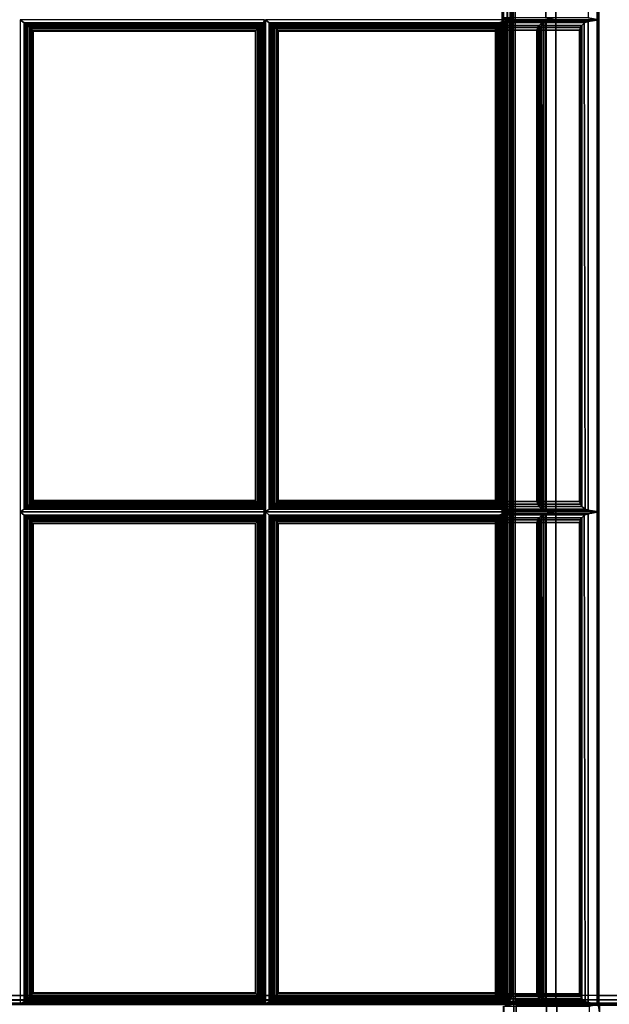
# Model space of a CAD drawing. Units: inches. Extents: x 20 to 296, y 29 to 245.
# Drawn here: x 281 to 290, y 57 to 71 of the extents above; entities that cross this region are included whole.
import ezdxf

# ---------------------------------------------------------------- set-up
doc = ezdxf.new("R2010")
doc.units = ezdxf.units.IN
doc.header["$LTSCALE"] = 24
doc.header["$MEASUREMENT"] = 0
doc.layers.get('0').update_dxf_attribs({"linetype": 'CONTINUOUS'})
doc.layers.add('SEAT-FABRIC', color=5, linetype='CONTINUOUS')

# ---------------------------------------------------------------- blocks, each defined once
blk = doc.blocks.new('LTDRQT')
at = {"layer": 'SEAT-FABRIC', "linetype": 'Continuous'}
for points in [[(-2.451, -27.926, 12.5), (-84.202, -27.926, 12.5), (-84.202, -2.176, 12.5), (-2.451, -2.176, 12.5)], [(-84.202, -27.926, 14), (-2.451, -27.926, 14), (-2.451, -2.176, 14), (-84.202, -2.176, 14)], [(-28.456, -7.022, 14), (-56.206, -7.022, 14), (-56.206, -2.176, 14), (-28.456, -2.176, 14)], [(-56.206, -2.176, 29.996), (-56.206, -5.835, 29.996), (-28.456, -5.835, 29.996), (-28.456, -2.176, 29.996)], [(-28.456, -2.176, 14), (-28.456, -7.022, 14), (-28.393, -7.022, 14.017), (-28.393, -2.176, 14.017)], [(-28.393, -2.176, 29.979), (-28.393, -5.838, 29.979), (-28.456, -5.835, 29.996), (-28.456, -2.176, 29.996)], [(-28.393, -2.147, 14.017), (-28.393, -7.022, 14.017), (-28.347, -7.022, 14.062), (-28.347, -2.147, 14.062)], [(-28.347, -2.176, 29.933), (-28.349, -5.846, 29.936), (-28.393, -5.838, 29.979), (-28.393, -2.176, 29.979)], [(-28.331, -2.176, 29.871), (-28.331, -5.857, 29.871), (-28.349, -5.846, 29.936), (-28.347, -2.176, 29.933)], [(-28.347, -2.147, 14.062), (-28.347, -7.022, 14.062), (-28.331, -7.022, 14.125), (-28.331, -2.147, 14.125)], [(-28.314, -2.165, 14.063), (-28.314, -7.011, 14.063), (-28.331, -7.011, 14.125), (-28.331, -2.165, 14.125)], [(-28.314, -2.165, 29.933), (-28.314, -5.835, 29.933), (-28.331, -5.846, 29.871), (-28.331, -2.165, 29.871)], [(-28.456, -5.835, 29.996), (-56.206, -5.835, 29.996), (-56.331, -5.857, 29.871), (-28.331, -5.857, 29.871)], [(-56.331, -5.857, 29.871), (-56.331, -7.051, 23.102), (-28.331, -7.051, 23.102), (-28.331, -5.857, 29.871)], [(-42.331, -5.835, 29.996), (-42.331, -6.443, 26.549), (-49.331, -6.443, 26.549), (-49.331, -5.835, 29.996)], [(-49.331, -5.835, 29.996), (-49.305, -5.984, 29.996), (-42.356, -5.984, 29.996), (-42.331, -5.835, 29.996)], [(-42.356, -5.984, 29.996), (-42.356, -6.583, 26.6), (-42.331, -6.443, 26.549), (-42.331, -5.835, 29.996)], [(-35.331, -5.835, 29.996), (-35.331, -6.443, 26.549), (-42.331, -6.443, 26.549), (-42.331, -5.835, 29.996)], [(-42.331, -5.835, 29.996), (-42.331, -6.443, 26.549), (-42.305, -6.583, 26.6), (-42.305, -5.984, 29.996)], [(-42.331, -5.835, 29.996), (-42.305, -5.984, 29.996), (-35.356, -5.984, 29.996), (-35.331, -5.835, 29.996)], [(-35.356, -5.984, 29.996), (-35.356, -6.583, 26.6), (-35.331, -6.443, 26.549), (-35.331, -5.835, 29.996)], [(-28.331, -5.835, 29.996), (-28.331, -6.443, 26.549), (-35.331, -6.443, 26.549), (-35.331, -5.835, 29.996)], [(-35.331, -5.835, 29.996), (-35.331, -6.443, 26.549), (-35.305, -6.583, 26.6), (-35.305, -5.984, 29.996)], [(-35.331, -5.835, 29.996), (-35.305, -5.984, 29.996), (-28.356, -5.984, 29.996), (-28.331, -5.835, 29.996)], [(-28.349, -5.846, 29.936), (-28.393, -5.838, 29.979), (-28.456, -5.835, 29.996), (-28.331, -5.857, 29.871)], [(-28.356, -5.984, 29.996), (-28.356, -6.583, 26.6), (-28.331, -6.443, 26.549), (-28.331, -5.835, 29.996)], [(-28.331, -5.824, 29.996), (-28.331, -6.432, 26.549), (-28.305, -6.572, 26.6), (-28.305, -5.973, 29.996)], [(-21.331, -5.824, 29.996), (-21.331, -6.432, 26.549), (-28.331, -6.432, 26.549), (-28.331, -5.824, 29.996)], [(-28.331, -5.824, 29.996), (-28.331, -6.432, 26.549), (-28.305, -6.572, 26.6), (-28.305, -5.973, 29.996)], [(-28.331, -5.824, 29.996), (-28.305, -5.973, 29.996), (-21.357, -5.973, 29.996), (-21.331, -5.824, 29.996)], [(-28.267, -5.827, 29.98), (-28.314, -5.835, 29.933), (-28.331, -5.846, 29.871), (-28.206, -5.824, 29.996)], [(-42.305, -5.984, 29.996), (-42.305, -6.583, 26.6), (-42.289, -6.622, 26.623), (-42.289, -6.028, 29.987)], [(-42.305, -5.984, 29.996), (-42.282, -6.04, 29.983), (-35.372, -6.028, 29.987), (-35.356, -5.984, 29.996)], [(-35.372, -6.028, 29.987), (-35.372, -6.622, 26.623), (-35.356, -6.583, 26.6), (-35.356, -5.984, 29.996)], [(-35.305, -5.984, 29.996), (-35.305, -6.583, 26.6), (-35.289, -6.622, 26.623), (-35.289, -6.028, 29.987)], [(-35.305, -5.984, 29.996), (-35.282, -6.04, 29.983), (-28.372, -6.028, 29.987), (-28.356, -5.984, 29.996)], [(-28.372, -6.028, 29.987), (-28.372, -6.622, 26.623), (-28.356, -6.583, 26.6), (-28.356, -5.984, 29.996)], [(-42.289, -6.028, 29.987), (-42.289, -6.622, 26.623), (-42.25, -6.655, 26.668), (-42.25, -6.075, 29.957)], [(-42.282, -6.04, 29.983), (-42.25, -6.075, 29.957), (-35.411, -6.075, 29.957), (-35.372, -6.028, 29.987)], [(-42.25, -6.075, 29.957), (-42.25, -6.655, 26.668), (-42.219, -6.664, 26.701), (-42.219, -6.095, 29.928)], [(-42.25, -6.075, 29.957), (-42.219, -6.095, 29.928), (-35.442, -6.095, 29.928), (-35.411, -6.075, 29.957)], [(-42.219, -6.095, 29.928), (-42.219, -6.664, 26.701), (-42.182, -6.663, 26.739), (-42.182, -6.107, 29.892)], [(-42.219, -6.095, 29.928), (-42.182, -6.107, 29.892), (-35.48, -6.107, 29.892), (-35.442, -6.095, 29.928)], [(-42.182, -6.107, 29.892), (-42.182, -6.663, 26.739), (-35.48, -6.663, 26.739), (-35.48, -6.107, 29.892)], [(-35.48, -6.107, 29.892), (-35.48, -6.663, 26.739), (-35.442, -6.664, 26.701), (-35.442, -6.095, 29.928)], [(-35.442, -6.095, 29.928), (-35.442, -6.664, 26.701), (-35.411, -6.655, 26.668), (-35.411, -6.075, 29.957)], [(-35.411, -6.075, 29.957), (-35.411, -6.655, 26.668), (-35.372, -6.622, 26.623), (-35.372, -6.028, 29.987)], [(-35.289, -6.028, 29.987), (-35.289, -6.622, 26.623), (-35.25, -6.655, 26.668), (-35.25, -6.075, 29.957)], [(-35.282, -6.04, 29.983), (-35.25, -6.075, 29.957), (-28.411, -6.075, 29.957), (-28.372, -6.028, 29.987)], [(-35.25, -6.075, 29.957), (-35.25, -6.655, 26.668), (-35.219, -6.664, 26.701), (-35.219, -6.095, 29.928)], [(-35.25, -6.075, 29.957), (-35.219, -6.095, 29.928), (-28.442, -6.095, 29.928), (-28.411, -6.075, 29.957)], [(-35.219, -6.095, 29.928), (-35.219, -6.664, 26.701), (-35.182, -6.663, 26.739), (-35.182, -6.107, 29.892)], [(-35.219, -6.095, 29.928), (-35.182, -6.107, 29.892), (-28.48, -6.107, 29.892), (-28.442, -6.095, 29.928)], [(-35.182, -6.107, 29.892), (-35.182, -6.663, 26.739), (-28.48, -6.663, 26.739), (-28.48, -6.107, 29.892)], [(-28.48, -6.107, 29.892), (-28.48, -6.663, 26.739), (-28.442, -6.664, 26.701), (-28.442, -6.095, 29.928)], [(-28.442, -6.095, 29.928), (-28.442, -6.664, 26.701), (-28.411, -6.655, 26.668), (-28.411, -6.075, 29.957)], [(-28.411, -6.075, 29.957), (-28.411, -6.655, 26.668), (-28.372, -6.622, 26.623), (-28.372, -6.028, 29.987)], [(-28.331, -6.432, 26.549), (-28.331, -7.04, 23.102), (-28.305, -7.18, 23.153), (-28.305, -6.581, 26.549)], [(-21.331, -6.432, 26.549), (-21.331, -7.04, 23.102), (-28.331, -7.04, 23.102), (-28.331, -6.432, 26.549)], [(-28.331, -6.432, 26.549), (-28.331, -7.04, 23.102), (-28.305, -7.18, 23.153), (-28.305, -6.581, 26.549)], [(-28.331, -6.432, 26.549), (-28.305, -6.581, 26.549), (-21.357, -6.581, 26.549), (-21.331, -6.432, 26.549)], [(-28.305, -6.572, 26.6), (-28.331, -6.432, 26.549), (-21.331, -6.432, 26.549), (-21.357, -6.572, 26.6)], [(-42.331, -6.443, 26.549), (-42.331, -7.051, 23.102), (-49.331, -7.051, 23.102), (-49.331, -6.443, 26.549)], [(-49.331, -6.443, 26.549), (-49.305, -6.592, 26.549), (-42.356, -6.592, 26.549), (-42.331, -6.443, 26.549)], [(-49.305, -6.583, 26.6), (-49.331, -6.443, 26.549), (-42.331, -6.443, 26.549), (-42.356, -6.583, 26.6)], [(-42.356, -6.592, 26.549), (-42.356, -7.191, 23.153), (-42.331, -7.051, 23.102), (-42.331, -6.443, 26.549)], [(-35.331, -6.443, 26.549), (-35.331, -7.051, 23.102), (-42.331, -7.051, 23.102), (-42.331, -6.443, 26.549)], [(-42.331, -6.443, 26.549), (-42.331, -7.051, 23.102), (-42.305, -7.191, 23.153), (-42.305, -6.592, 26.549)], [(-42.331, -6.443, 26.549), (-42.305, -6.592, 26.549), (-35.356, -6.592, 26.549), (-35.331, -6.443, 26.549)], [(-42.305, -6.583, 26.6), (-42.331, -6.443, 26.549), (-35.331, -6.443, 26.549), (-35.356, -6.583, 26.6)], [(-35.356, -6.592, 26.549), (-35.356, -7.191, 23.153), (-35.331, -7.051, 23.102), (-35.331, -6.443, 26.549)], [(-28.331, -6.443, 26.549), (-28.331, -7.051, 23.102), (-35.331, -7.051, 23.102), (-35.331, -6.443, 26.549)], [(-35.331, -6.443, 26.549), (-35.331, -7.051, 23.102), (-35.305, -7.191, 23.153), (-35.305, -6.592, 26.549)], [(-35.331, -6.443, 26.549), (-35.305, -6.592, 26.549), (-28.356, -6.592, 26.549), (-28.331, -6.443, 26.549)], [(-35.305, -6.583, 26.6), (-35.331, -6.443, 26.549), (-28.331, -6.443, 26.549), (-28.356, -6.583, 26.6)], [(-28.356, -6.592, 26.549), (-28.356, -7.191, 23.153), (-28.331, -7.051, 23.102), (-28.331, -6.443, 26.549)], [(-42.289, -6.622, 26.623), (-42.305, -6.583, 26.6), (-35.356, -6.583, 26.6), (-35.372, -6.622, 26.623)], [(-42.305, -6.592, 26.549), (-42.305, -7.191, 23.153), (-42.289, -7.23, 23.176), (-42.289, -6.636, 26.541)], [(-42.305, -6.592, 26.549), (-42.282, -6.647, 26.536), (-35.372, -6.636, 26.541), (-35.356, -6.592, 26.549)], [(-42.25, -6.655, 26.668), (-42.289, -6.622, 26.623), (-35.372, -6.622, 26.623), (-35.411, -6.655, 26.668)], [(-42.289, -6.636, 26.541), (-42.289, -7.23, 23.176), (-42.25, -7.263, 23.221), (-42.25, -6.683, 26.51)], [(-42.282, -6.647, 26.536), (-42.25, -6.683, 26.51), (-35.411, -6.683, 26.51), (-35.372, -6.636, 26.541)], [(-42.219, -6.664, 26.701), (-42.25, -6.655, 26.668), (-35.411, -6.655, 26.668), (-35.442, -6.664, 26.701)], [(-42.25, -6.683, 26.51), (-42.25, -7.263, 23.221), (-42.219, -7.272, 23.254), (-42.219, -6.703, 26.481)], [(-42.25, -6.683, 26.51), (-42.219, -6.703, 26.481), (-35.442, -6.703, 26.481), (-35.411, -6.683, 26.51)], [(-42.182, -6.663, 26.739), (-42.219, -6.664, 26.701), (-35.442, -6.664, 26.701), (-35.48, -6.663, 26.739)], [(-42.219, -6.703, 26.481), (-42.219, -7.272, 23.254), (-42.182, -7.271, 23.292), (-42.182, -6.715, 26.445)], [(-42.219, -6.703, 26.481), (-42.182, -6.715, 26.445), (-35.48, -6.715, 26.445), (-35.442, -6.703, 26.481)], [(-42.182, -6.715, 26.445), (-42.182, -7.271, 23.292), (-35.48, -7.271, 23.292), (-35.48, -6.715, 26.445)], [(-35.48, -6.715, 26.445), (-35.48, -7.271, 23.292), (-35.442, -7.272, 23.254), (-35.442, -6.703, 26.481)], [(-35.442, -6.703, 26.481), (-35.442, -7.272, 23.254), (-35.411, -7.263, 23.221), (-35.411, -6.683, 26.51)], [(-35.411, -6.683, 26.51), (-35.411, -7.263, 23.221), (-35.372, -7.23, 23.176), (-35.372, -6.636, 26.541)], [(-35.372, -6.636, 26.541), (-35.372, -7.23, 23.176), (-35.356, -7.191, 23.153), (-35.356, -6.592, 26.549)], [(-35.289, -6.622, 26.623), (-35.305, -6.583, 26.6), (-28.356, -6.583, 26.6), (-28.372, -6.622, 26.623)], [(-35.305, -6.592, 26.549), (-35.305, -7.191, 23.153), (-35.289, -7.23, 23.176), (-35.289, -6.636, 26.541)], [(-35.305, -6.592, 26.549), (-35.282, -6.647, 26.536), (-28.372, -6.636, 26.541), (-28.356, -6.592, 26.549)], [(-35.25, -6.655, 26.668), (-35.289, -6.622, 26.623), (-28.372, -6.622, 26.623), (-28.411, -6.655, 26.668)], [(-35.289, -6.636, 26.541), (-35.289, -7.23, 23.176), (-35.25, -7.263, 23.221), (-35.25, -6.683, 26.51)], [(-35.282, -6.647, 26.536), (-35.25, -6.683, 26.51), (-28.411, -6.683, 26.51), (-28.372, -6.636, 26.541)], [(-35.219, -6.664, 26.701), (-35.25, -6.655, 26.668), (-28.411, -6.655, 26.668), (-28.442, -6.664, 26.701)], [(-35.25, -6.683, 26.51), (-35.25, -7.263, 23.221), (-35.219, -7.272, 23.254), (-35.219, -6.703, 26.481)], [(-35.25, -6.683, 26.51), (-35.219, -6.703, 26.481), (-28.442, -6.703, 26.481), (-28.411, -6.683, 26.51)], [(-35.182, -6.663, 26.739), (-35.219, -6.664, 26.701), (-28.442, -6.664, 26.701), (-28.48, -6.663, 26.739)], [(-35.219, -6.703, 26.481), (-35.219, -7.272, 23.254), (-35.182, -7.271, 23.292), (-35.182, -6.715, 26.445)], [(-35.219, -6.703, 26.481), (-35.182, -6.715, 26.445), (-28.48, -6.715, 26.445), (-28.442, -6.703, 26.481)], [(-35.182, -6.715, 26.445), (-35.182, -7.271, 23.292), (-28.48, -7.271, 23.292), (-28.48, -6.715, 26.445)], [(-28.48, -6.715, 26.445), (-28.48, -7.271, 23.292), (-28.442, -7.272, 23.254), (-28.442, -6.703, 26.481)], [(-28.442, -6.703, 26.481), (-28.442, -7.272, 23.254), (-28.411, -7.263, 23.221), (-28.411, -6.683, 26.51)], [(-28.411, -6.683, 26.51), (-28.411, -7.263, 23.221), (-28.372, -7.23, 23.176), (-28.372, -6.636, 26.541)], [(-28.372, -6.636, 26.541), (-28.372, -7.23, 23.176), (-28.356, -7.191, 23.153), (-28.356, -6.592, 26.549)], [(-56.331, -7.022, 14.125), (-56.206, -7.022, 14), (-28.456, -7.022, 14), (-28.331, -7.022, 14.125)], [(-56.331, -7.051, 23.102), (-56.331, -7.051, 14.125), (-28.331, -7.051, 14.125), (-28.331, -7.051, 23.102)], [(-28.456, -7.093, 14.061), (-56.206, -7.093, 14.061), (-56.206, -7.076, 14.124), (-28.456, -7.076, 14.124)], [(-28.456, -7.076, 16.084), (-28.456, -7.076, 14.124), (-56.206, -7.076, 14.124), (-56.206, -7.076, 16.084)], [(-28.456, -7.138, 14.016), (-56.206, -7.138, 14.016), (-56.206, -7.093, 14.061), (-28.456, -7.093, 14.061)], [(-28.456, -7.201, 13.999), (-56.206, -7.201, 13.999), (-56.206, -7.138, 14.016), (-28.456, -7.138, 14.016)], [(-28.455, -7.075, 15.969), (-56.205, -7.075, 15.969), (-56.205, -7.09, 16.028), (-28.455, -7.09, 16.028)], [(-28.455, -7.09, 16.028), (-56.205, -7.09, 16.028), (-56.199, -7.132, 16.073), (-28.455, -7.132, 16.073)], [(-28.455, -7.132, 16.073), (-56.199, -7.132, 16.073), (-56.205, -7.189, 16.094), (-28.455, -7.189, 16.094)], [(-42.331, -7.051, 19.602), (-42.331, -7.051, 16.102), (-49.331, -7.051, 16.102), (-49.331, -7.051, 19.602)], [(-49.305, -7.197, 16.128), (-49.331, -7.051, 16.102), (-42.331, -7.051, 16.102), (-42.356, -7.197, 16.128)], [(-49.331, -7.051, 19.602), (-49.305, -7.197, 19.576), (-42.356, -7.197, 19.576), (-42.331, -7.051, 19.602)], [(-42.331, -7.051, 23.102), (-42.331, -7.051, 19.602), (-49.331, -7.051, 19.602), (-49.331, -7.051, 23.102)], [(-49.305, -7.197, 19.628), (-49.331, -7.051, 19.602), (-42.331, -7.051, 19.602), (-42.356, -7.197, 19.628)], [(-49.331, -7.051, 23.102), (-49.305, -7.197, 23.076), (-42.356, -7.197, 23.076), (-42.331, -7.051, 23.102)], [(-49.305, -7.191, 23.153), (-49.331, -7.051, 23.102), (-42.331, -7.051, 23.102), (-42.356, -7.191, 23.153)], [(-42.356, -7.197, 19.576), (-42.356, -7.197, 16.128), (-42.331, -7.051, 16.102), (-42.331, -7.051, 19.602)], [(-42.356, -7.197, 23.076), (-42.356, -7.197, 19.628), (-42.331, -7.051, 19.602), (-42.331, -7.051, 23.102)], [(-35.331, -7.051, 19.602), (-35.331, -7.051, 16.102), (-42.331, -7.051, 16.102), (-42.331, -7.051, 19.602)], [(-42.305, -7.197, 16.128), (-42.331, -7.051, 16.102), (-35.331, -7.051, 16.102), (-35.356, -7.197, 16.128)], [(-42.331, -7.051, 19.602), (-42.331, -7.051, 16.102), (-42.305, -7.197, 16.128), (-42.305, -7.197, 19.576)], [(-42.331, -7.051, 19.602), (-42.305, -7.197, 19.576), (-35.356, -7.197, 19.576), (-35.331, -7.051, 19.602)], [(-35.331, -7.051, 23.102), (-35.331, -7.051, 19.602), (-42.331, -7.051, 19.602), (-42.331, -7.051, 23.102)], [(-42.305, -7.197, 19.628), (-42.331, -7.051, 19.602), (-35.331, -7.051, 19.602), (-35.356, -7.197, 19.628)], [(-42.331, -7.051, 23.102), (-42.331, -7.051, 19.602), (-42.305, -7.197, 19.628), (-42.305, -7.197, 23.076)], [(-42.331, -7.051, 23.102), (-42.305, -7.197, 23.076), (-35.356, -7.197, 23.076), (-35.331, -7.051, 23.102)], [(-42.305, -7.191, 23.153), (-42.331, -7.051, 23.102), (-35.331, -7.051, 23.102), (-35.356, -7.191, 23.153)], [(-42.288, -7.13, 16.121), (-42.331, -7.102, 15.96), (-42.331, -10.575, 16.264), (-42.288, -10.519, 16.417)], [(-35.373, -7.13, 16.121), (-35.331, -7.102, 15.96), (-42.331, -7.102, 15.96), (-42.288, -7.13, 16.121)], [(-42.271, -10.498, 16.454), (-42.271, -7.144, 16.16), (-42.288, -7.13, 16.121), (-42.288, -10.519, 16.417)], [(-42.288, -7.13, 16.121), (-42.271, -7.144, 16.16), (-35.39, -7.144, 16.16), (-35.373, -7.13, 16.121)], [(-35.373, -10.519, 16.417), (-35.373, -7.13, 16.121), (-35.39, -7.144, 16.16), (-35.39, -10.498, 16.454)], [(-35.373, -10.519, 16.417), (-35.331, -10.575, 16.264), (-35.331, -7.102, 15.96), (-35.373, -7.13, 16.121)], [(-35.356, -7.197, 19.576), (-35.356, -7.197, 16.128), (-35.331, -7.051, 16.102), (-35.331, -7.051, 19.602)], [(-35.356, -7.197, 23.076), (-35.356, -7.197, 19.628), (-35.331, -7.051, 19.602), (-35.331, -7.051, 23.102)], [(-28.331, -7.051, 19.602), (-28.331, -7.051, 16.102), (-35.331, -7.051, 16.102), (-35.331, -7.051, 19.602)], [(-35.305, -7.197, 16.128), (-35.331, -7.051, 16.102), (-28.331, -7.051, 16.102), (-28.356, -7.197, 16.128)], [(-35.331, -7.051, 19.602), (-35.331, -7.051, 16.102), (-35.305, -7.197, 16.128), (-35.305, -7.197, 19.576)], [(-35.331, -7.051, 19.602), (-35.305, -7.197, 19.576), (-28.356, -7.197, 19.576), (-28.331, -7.051, 19.602)], [(-28.331, -7.051, 23.102), (-28.331, -7.051, 19.602), (-35.331, -7.051, 19.602), (-35.331, -7.051, 23.102)], [(-35.305, -7.197, 19.628), (-35.331, -7.051, 19.602), (-28.331, -7.051, 19.602), (-28.356, -7.197, 19.628)], [(-35.331, -7.051, 23.102), (-35.331, -7.051, 19.602), (-35.305, -7.197, 19.628), (-35.305, -7.197, 23.076)], [(-35.331, -7.051, 23.102), (-35.305, -7.197, 23.076), (-28.356, -7.197, 23.076), (-28.331, -7.051, 23.102)], [(-35.305, -7.191, 23.153), (-35.331, -7.051, 23.102), (-28.331, -7.051, 23.102), (-28.356, -7.191, 23.153)], [(-35.288, -7.13, 16.121), (-35.331, -7.102, 15.96), (-35.331, -10.575, 16.264), (-35.288, -10.519, 16.417)], [(-28.373, -7.13, 16.121), (-28.331, -7.102, 15.96), (-35.331, -7.102, 15.96), (-35.288, -7.13, 16.121)], [(-35.288, -7.13, 16.121), (-35.271, -7.144, 16.16), (-28.39, -7.144, 16.16), (-28.373, -7.13, 16.121)], [(-35.271, -10.498, 16.454), (-35.271, -7.144, 16.16), (-35.288, -7.13, 16.121), (-35.288, -10.519, 16.417)], [(-28.456, -7.022, 14), (-28.393, -7.022, 14.017), (-28.347, -7.022, 14.062), (-28.331, -7.022, 14.125)], [(-28.456, -7.093, 14.061), (-28.414, -7.101, 14.061), (-28.408, -7.085, 14.124), (-28.456, -7.076, 14.124)], [(-28.408, -7.085, 16.084), (-28.408, -7.085, 14.124), (-28.456, -7.076, 14.124), (-28.456, -7.076, 16.084)], [(-28.456, -7.138, 14.016), (-28.432, -7.143, 14.016), (-28.414, -7.101, 14.061), (-28.456, -7.093, 14.061)], [(-28.456, -7.201, 13.999), (-28.456, -7.201, 13.999), (-28.432, -7.143, 14.016), (-28.456, -7.138, 14.016)], [(-28.455, -7.075, 15.969), (-28.392, -7.092, 15.969), (-28.406, -7.107, 16.028), (-28.455, -7.09, 16.028)], [(-28.455, -7.09, 16.028), (-28.406, -7.107, 16.028), (-28.429, -7.139, 16.073), (-28.455, -7.132, 16.073)], [(-28.455, -7.132, 16.073), (-28.455, -7.132, 16.073), (-28.429, -7.139, 16.073), (-28.455, -7.189, 16.094)], [(-28.429, -7.139, 16.073), (-28.429, -7.139, 16.073), (-28.401, -7.167, 16.073), (-28.455, -7.189, 16.094)], [(-28.432, -7.143, 14.016), (-28.411, -7.157, 14.016), (-28.379, -7.124, 14.061), (-28.414, -7.101, 14.061)], [(-28.406, -7.107, 16.028), (-28.363, -7.151, 16.028), (-28.401, -7.167, 16.073), (-28.429, -7.139, 16.073)], [(-28.414, -7.101, 14.061), (-28.379, -7.124, 14.061), (-28.367, -7.112, 14.124), (-28.408, -7.085, 14.124)], [(-28.411, -7.157, 14.016), (-28.398, -7.177, 14.016), (-28.356, -7.159, 14.061), (-28.379, -7.124, 14.061)], [(-28.367, -7.112, 16.087), (-28.367, -7.112, 14.124), (-28.408, -7.085, 14.124), (-28.408, -7.085, 16.084)], [(-28.392, -7.092, 15.969), (-28.346, -7.138, 15.969), (-28.363, -7.151, 16.028), (-28.406, -7.107, 16.028)], [(-28.373, -10.519, 16.417), (-28.373, -7.13, 16.121), (-28.39, -7.144, 16.16), (-28.39, -10.498, 16.454)], [(-28.379, -7.124, 14.061), (-28.356, -7.159, 14.061), (-28.34, -7.153, 14.124), (-28.367, -7.112, 14.124)], [(-28.373, -10.519, 16.417), (-28.331, -10.575, 16.264), (-28.331, -7.102, 15.96), (-28.373, -7.13, 16.121)], [(-28.34, -7.153, 16.09), (-28.34, -7.153, 14.124), (-28.367, -7.112, 14.124), (-28.367, -7.112, 16.087)], [(-28.346, -7.138, 15.969), (-28.33, -7.2, 15.969), (-28.346, -7.195, 16.031), (-28.363, -7.151, 16.028)], [(-28.356, -7.197, 19.576), (-28.356, -7.197, 16.128), (-28.331, -7.051, 16.102), (-28.331, -7.051, 19.602)], [(-28.356, -7.197, 23.076), (-28.356, -7.197, 19.628), (-28.331, -7.051, 19.602), (-28.331, -7.051, 23.102)], [(-28.331, -7.011, 14.125), (-28.314, -7.011, 14.063), (-28.268, -7.011, 14.017), (-28.206, -7.011, 14)], [(-28.331, -7.04, 19.602), (-28.331, -7.04, 16.102), (-28.305, -7.187, 16.128), (-28.305, -7.187, 19.576)], [(-21.331, -7.04, 19.602), (-21.331, -7.04, 16.102), (-28.331, -7.04, 16.102), (-28.331, -7.04, 19.602)], [(-28.305, -7.187, 16.128), (-28.331, -7.04, 16.102), (-21.331, -7.04, 16.102), (-21.357, -7.187, 16.128)], [(-28.331, -7.04, 19.602), (-28.331, -7.04, 16.102), (-28.305, -7.187, 16.128), (-28.305, -7.187, 19.576)], [(-28.331, -7.04, 19.602), (-28.305, -7.187, 19.576), (-21.357, -7.187, 19.576), (-21.331, -7.04, 19.602)], [(-28.331, -7.04, 23.102), (-28.331, -7.04, 19.602), (-28.305, -7.187, 19.628), (-28.305, -7.187, 23.076)], [(-21.331, -7.04, 23.102), (-21.331, -7.04, 19.602), (-28.331, -7.04, 19.602), (-28.331, -7.04, 23.102)], [(-28.305, -7.187, 19.628), (-28.331, -7.04, 19.602), (-21.331, -7.04, 19.602), (-21.357, -7.187, 19.628)], [(-28.331, -7.04, 23.102), (-28.331, -7.04, 19.602), (-28.305, -7.187, 19.628), (-28.305, -7.187, 23.076)], [(-28.331, -7.04, 23.102), (-28.305, -7.187, 23.076), (-21.357, -7.187, 23.076), (-21.331, -7.04, 23.102)], [(-28.305, -7.18, 23.153), (-28.331, -7.04, 23.102), (-21.331, -7.04, 23.102), (-21.357, -7.18, 23.153)], [(-28.456, -27.929, 13.999), (-56.206, -27.929, 13.999), (-56.206, -7.201, 13.999), (-28.456, -7.201, 13.999)], [(-56.206, -7.207, 16.094), (-56.206, -17.549, 16.998), (-28.456, -17.549, 16.998), (-28.456, -7.207, 16.094)], [(-56.205, -7.189, 16.094), (-56.205, -17.531, 16.998), (-28.455, -17.531, 16.998), (-28.455, -7.189, 16.094)], [(-42.289, -7.23, 23.176), (-42.305, -7.191, 23.153), (-35.356, -7.191, 23.153), (-35.372, -7.23, 23.176)], [(-42.289, -7.24, 16.144), (-42.305, -7.197, 16.128), (-35.356, -7.197, 16.128), (-35.372, -7.24, 16.144)], [(-42.305, -7.197, 19.576), (-42.305, -7.197, 16.128), (-42.289, -7.24, 16.144), (-42.289, -7.24, 19.56)], [(-42.305, -7.197, 19.576), (-42.282, -7.25, 19.554), (-35.372, -7.24, 19.56), (-35.356, -7.197, 19.576)], [(-42.289, -7.24, 19.644), (-42.305, -7.197, 19.628), (-35.356, -7.197, 19.628), (-35.372, -7.24, 19.644)], [(-42.305, -7.197, 23.076), (-42.305, -7.197, 19.628), (-42.289, -7.24, 19.644), (-42.289, -7.24, 23.06)], [(-42.305, -7.197, 23.076), (-42.282, -7.25, 23.054), (-35.372, -7.24, 23.06), (-35.356, -7.197, 23.076)], [(-42.25, -7.263, 23.221), (-42.289, -7.23, 23.176), (-35.372, -7.23, 23.176), (-35.411, -7.263, 23.221)], [(-42.25, -7.28, 16.182), (-42.289, -7.24, 16.144), (-35.372, -7.24, 16.144), (-35.411, -7.28, 16.182)], [(-42.289, -7.24, 19.56), (-42.289, -7.24, 16.144), (-42.25, -7.28, 16.182), (-42.25, -7.28, 19.522)], [(-42.25, -7.28, 19.682), (-42.289, -7.24, 19.644), (-35.372, -7.24, 19.644), (-35.411, -7.28, 19.682)], [(-42.289, -7.24, 23.06), (-42.289, -7.24, 19.644), (-42.25, -7.28, 19.682), (-42.25, -7.28, 23.022)], [(-42.282, -7.25, 19.554), (-42.25, -7.28, 19.522), (-35.411, -7.28, 19.522), (-35.372, -7.24, 19.56)], [(-42.282, -7.25, 23.054), (-42.25, -7.28, 23.022), (-35.411, -7.28, 23.022), (-35.372, -7.24, 23.06)], [(-42.249, -10.475, 16.476), (-42.249, -7.163, 16.186), (-42.271, -7.144, 16.16), (-42.271, -10.498, 16.454)], [(-42.271, -7.144, 16.16), (-42.249, -7.163, 16.186), (-35.412, -7.163, 16.186), (-35.39, -7.144, 16.16)], [(-42.219, -7.272, 23.254), (-42.25, -7.263, 23.221), (-35.411, -7.263, 23.221), (-35.442, -7.272, 23.254)], [(-42.219, -7.295, 16.213), (-42.25, -7.28, 16.182), (-35.411, -7.28, 16.182), (-35.442, -7.295, 16.213)], [(-42.25, -7.28, 19.522), (-42.25, -7.28, 16.182), (-42.219, -7.295, 16.213), (-42.219, -7.295, 19.491)], [(-42.25, -7.28, 19.522), (-42.219, -7.295, 19.491), (-35.442, -7.295, 19.491), (-35.411, -7.28, 19.522)], [(-42.219, -7.295, 19.713), (-42.25, -7.28, 19.682), (-35.411, -7.28, 19.682), (-35.442, -7.295, 19.713)], [(-42.25, -7.28, 23.022), (-42.25, -7.28, 19.682), (-42.219, -7.295, 19.713), (-42.219, -7.295, 22.991)], [(-42.25, -7.28, 23.022), (-42.219, -7.295, 22.991), (-35.442, -7.295, 22.991), (-35.411, -7.28, 23.022)], [(-42.225, -10.449, 16.49), (-42.225, -7.186, 16.205), (-42.249, -7.163, 16.186), (-42.249, -10.475, 16.476)], [(-42.249, -7.163, 16.186), (-42.225, -7.186, 16.205), (-35.436, -7.186, 16.205), (-35.412, -7.163, 16.186)], [(-42.199, -10.422, 16.498), (-42.199, -7.211, 16.217), (-42.225, -7.186, 16.205), (-42.225, -10.449, 16.49)], [(-42.225, -7.186, 16.205), (-42.199, -7.211, 16.217), (-35.462, -7.211, 16.217), (-35.436, -7.186, 16.205)], [(-42.182, -7.271, 23.292), (-42.219, -7.272, 23.254), (-35.442, -7.272, 23.254), (-35.48, -7.271, 23.292)], [(-42.174, -10.397, 16.499), (-42.174, -7.235, 16.223), (-42.199, -7.211, 16.217), (-42.199, -10.422, 16.498)], [(-42.199, -7.211, 16.217), (-42.174, -7.235, 16.223), (-35.487, -7.235, 16.223), (-35.462, -7.211, 16.217)], [(-42.168, -10.391, 16.499), (-42.168, -7.242, 16.224), (-42.174, -7.235, 16.223), (-42.174, -10.397, 16.499)], [(-42.174, -7.235, 16.223), (-42.168, -7.242, 16.224), (-35.494, -7.242, 16.224), (-35.487, -7.235, 16.223)], [(-35.494, -10.391, 16.499), (-35.494, -7.242, 16.224), (-42.168, -7.242, 16.224), (-42.168, -10.391, 16.499)], [(-35.487, -10.397, 16.499), (-35.487, -7.235, 16.223), (-35.494, -7.242, 16.224), (-35.494, -10.391, 16.499)], [(-35.462, -10.422, 16.498), (-35.462, -7.211, 16.217), (-35.487, -7.235, 16.223), (-35.487, -10.397, 16.499)], [(-35.436, -10.449, 16.49), (-35.436, -7.186, 16.205), (-35.462, -7.211, 16.217), (-35.462, -10.422, 16.498)], [(-35.442, -7.295, 19.491), (-35.442, -7.295, 16.213), (-35.411, -7.28, 16.182), (-35.411, -7.28, 19.522)], [(-35.442, -7.295, 22.991), (-35.442, -7.295, 19.713), (-35.411, -7.28, 19.682), (-35.411, -7.28, 23.022)], [(-35.412, -10.475, 16.476), (-35.412, -7.163, 16.186), (-35.436, -7.186, 16.205), (-35.436, -10.449, 16.49)], [(-35.39, -10.498, 16.454), (-35.39, -7.144, 16.16), (-35.412, -7.163, 16.186), (-35.412, -10.475, 16.476)], [(-35.411, -7.28, 19.522), (-35.411, -7.28, 16.182), (-35.372, -7.24, 16.144), (-35.372, -7.24, 19.56)], [(-35.411, -7.28, 23.022), (-35.411, -7.28, 19.682), (-35.372, -7.24, 19.644), (-35.372, -7.24, 23.06)], [(-35.372, -7.24, 19.56), (-35.372, -7.24, 16.144), (-35.356, -7.197, 16.128), (-35.356, -7.197, 19.576)], [(-35.372, -7.24, 23.06), (-35.372, -7.24, 19.644), (-35.356, -7.197, 19.628), (-35.356, -7.197, 23.076)], [(-35.289, -7.23, 23.176), (-35.305, -7.191, 23.153), (-28.356, -7.191, 23.153), (-28.372, -7.23, 23.176)], [(-35.289, -7.24, 16.144), (-35.305, -7.197, 16.128), (-28.356, -7.197, 16.128), (-28.372, -7.24, 16.144)], [(-35.305, -7.197, 19.576), (-35.305, -7.197, 16.128), (-35.289, -7.24, 16.144), (-35.289, -7.24, 19.56)], [(-35.305, -7.197, 19.576), (-35.282, -7.25, 19.554), (-28.372, -7.24, 19.56), (-28.356, -7.197, 19.576)], [(-35.289, -7.24, 19.644), (-35.305, -7.197, 19.628), (-28.356, -7.197, 19.628), (-28.372, -7.24, 19.644)], [(-35.305, -7.197, 23.076), (-35.305, -7.197, 19.628), (-35.289, -7.24, 19.644), (-35.289, -7.24, 23.06)], [(-35.305, -7.197, 23.076), (-35.282, -7.25, 23.054), (-28.372, -7.24, 23.06), (-28.356, -7.197, 23.076)], [(-35.25, -7.263, 23.221), (-35.289, -7.23, 23.176), (-28.372, -7.23, 23.176), (-28.411, -7.263, 23.221)], [(-35.25, -7.28, 16.182), (-35.289, -7.24, 16.144), (-28.372, -7.24, 16.144), (-28.411, -7.28, 16.182)], [(-35.289, -7.24, 19.56), (-35.289, -7.24, 16.144), (-35.25, -7.28, 16.182), (-35.25, -7.28, 19.522)], [(-35.25, -7.28, 19.682), (-35.289, -7.24, 19.644), (-28.372, -7.24, 19.644), (-28.411, -7.28, 19.682)], [(-35.289, -7.24, 23.06), (-35.289, -7.24, 19.644), (-35.25, -7.28, 19.682), (-35.25, -7.28, 23.022)], [(-35.282, -7.25, 19.554), (-35.25, -7.28, 19.522), (-28.411, -7.28, 19.522), (-28.372, -7.24, 19.56)], [(-35.282, -7.25, 23.054), (-35.25, -7.28, 23.022), (-28.411, -7.28, 23.022), (-28.372, -7.24, 23.06)], [(-35.271, -7.144, 16.16), (-35.249, -7.163, 16.186), (-28.412, -7.163, 16.186), (-28.39, -7.144, 16.16)], [(-35.249, -10.475, 16.476), (-35.249, -7.163, 16.186), (-35.271, -7.144, 16.16), (-35.271, -10.498, 16.454)], [(-35.219, -7.272, 23.254), (-35.25, -7.263, 23.221), (-28.411, -7.263, 23.221), (-28.442, -7.272, 23.254)], [(-35.219, -7.295, 16.213), (-35.25, -7.28, 16.182), (-28.411, -7.28, 16.182), (-28.442, -7.295, 16.213)], [(-35.25, -7.28, 19.522), (-35.25, -7.28, 16.182), (-35.219, -7.295, 16.213), (-35.219, -7.295, 19.491)], [(-35.25, -7.28, 19.522), (-35.219, -7.295, 19.491), (-28.442, -7.295, 19.491), (-28.411, -7.28, 19.522)], [(-35.219, -7.295, 19.713), (-35.25, -7.28, 19.682), (-28.411, -7.28, 19.682), (-28.442, -7.295, 19.713)], [(-35.25, -7.28, 23.022), (-35.25, -7.28, 19.682), (-35.219, -7.295, 19.713), (-35.219, -7.295, 22.991)], [(-35.25, -7.28, 23.022), (-35.219, -7.295, 22.991), (-28.442, -7.295, 22.991), (-28.411, -7.28, 23.022)], [(-35.249, -7.163, 16.186), (-35.225, -7.186, 16.205), (-28.436, -7.186, 16.205), (-28.412, -7.163, 16.186)], [(-35.225, -10.449, 16.49), (-35.225, -7.186, 16.205), (-35.249, -7.163, 16.186), (-35.249, -10.475, 16.476)], [(-35.225, -7.186, 16.205), (-35.199, -7.211, 16.217), (-28.462, -7.211, 16.217), (-28.436, -7.186, 16.205)], [(-35.199, -10.422, 16.498), (-35.199, -7.211, 16.217), (-35.225, -7.186, 16.205), (-35.225, -10.449, 16.49)], [(-35.182, -7.271, 23.292), (-35.219, -7.272, 23.254), (-28.442, -7.272, 23.254), (-28.48, -7.271, 23.292)], [(-35.199, -7.211, 16.217), (-35.174, -7.235, 16.223), (-28.487, -7.235, 16.223), (-28.462, -7.211, 16.217)], [(-35.174, -10.397, 16.499), (-35.174, -7.235, 16.223), (-35.199, -7.211, 16.217), (-35.199, -10.422, 16.498)], [(-35.174, -7.235, 16.223), (-35.168, -7.242, 16.224), (-28.494, -7.242, 16.224), (-28.487, -7.235, 16.223)], [(-35.168, -10.391, 16.499), (-35.168, -7.242, 16.224), (-35.174, -7.235, 16.223), (-35.174, -10.397, 16.499)], [(-28.494, -10.391, 16.499), (-28.494, -7.242, 16.224), (-35.168, -7.242, 16.224), (-35.168, -10.391, 16.499)], [(-28.487, -10.397, 16.499), (-28.487, -7.235, 16.223), (-28.494, -7.242, 16.224), (-28.494, -10.391, 16.499)], [(-28.462, -10.422, 16.498), (-28.462, -7.211, 16.217), (-28.487, -7.235, 16.223), (-28.487, -10.397, 16.499)], [(-28.436, -10.449, 16.49), (-28.436, -7.186, 16.205), (-28.462, -7.211, 16.217), (-28.462, -10.422, 16.498)], [(-28.456, -7.201, 13.999), (-28.456, -7.201, 13.999), (-28.411, -7.157, 14.016), (-28.432, -7.143, 14.016)], [(-28.411, -7.157, 14.016), (-28.398, -7.177, 14.016), (-28.456, -7.201, 13.999), (-28.411, -7.157, 14.016)], [(-28.456, -7.201, 13.999), (-28.456, -7.201, 13.999), (-28.392, -7.2, 14.016), (-28.398, -7.177, 14.016)], [(-28.456, -27.929, 13.999), (-28.456, -7.201, 13.999), (-28.392, -7.2, 14.016), (-28.393, -27.93, 14.016)], [(-28.393, -17.551, 16.982), (-28.393, -7.209, 16.077), (-28.456, -7.207, 16.094), (-28.456, -17.549, 16.998)], [(-28.401, -7.167, 16.073), (-28.401, -7.167, 16.073), (-28.392, -7.191, 16.077), (-28.455, -7.189, 16.094)], [(-28.392, -17.533, 16.982), (-28.392, -7.191, 16.077), (-28.455, -7.189, 16.094), (-28.455, -17.531, 16.998)], [(-28.442, -7.295, 19.491), (-28.442, -7.295, 16.213), (-28.411, -7.28, 16.182), (-28.411, -7.28, 19.522)], [(-28.442, -7.295, 22.991), (-28.442, -7.295, 19.713), (-28.411, -7.28, 19.682), (-28.411, -7.28, 23.022)], [(-28.412, -10.475, 16.476), (-28.412, -7.163, 16.186), (-28.436, -7.186, 16.205), (-28.436, -10.449, 16.49)], [(-28.39, -10.498, 16.454), (-28.39, -7.144, 16.16), (-28.412, -7.163, 16.186), (-28.412, -10.475, 16.476)], [(-28.411, -7.28, 19.522), (-28.411, -7.28, 16.182), (-28.372, -7.24, 16.144), (-28.372, -7.24, 19.56)], [(-28.411, -7.28, 23.022), (-28.411, -7.28, 19.682), (-28.372, -7.24, 19.644), (-28.372, -7.24, 23.06)], [(-28.363, -7.151, 16.028), (-28.346, -7.195, 16.031), (-28.392, -7.191, 16.077), (-28.401, -7.167, 16.073)], [(-28.398, -7.177, 14.016), (-28.392, -7.2, 14.016), (-28.347, -7.201, 14.061), (-28.356, -7.159, 14.061)], [(-28.393, -27.93, 14.016), (-28.392, -7.2, 14.016), (-28.347, -7.201, 14.061), (-28.347, -27.93, 14.061)], [(-28.347, -17.555, 16.936), (-28.347, -7.213, 16.031), (-28.393, -7.209, 16.077), (-28.393, -17.551, 16.982)], [(-28.346, -17.537, 16.936), (-28.346, -7.195, 16.031), (-28.392, -7.191, 16.077), (-28.392, -17.533, 16.982)], [(-28.372, -7.24, 19.56), (-28.372, -7.24, 16.144), (-28.356, -7.197, 16.128), (-28.356, -7.197, 19.576)], [(-28.372, -7.24, 23.06), (-28.372, -7.24, 19.644), (-28.356, -7.197, 19.628), (-28.356, -7.197, 23.076)], [(-28.356, -7.159, 14.061), (-28.347, -7.201, 14.061), (-28.331, -7.201, 14.124), (-28.34, -7.153, 14.124)], [(-28.347, -27.93, 14.061), (-28.347, -7.201, 14.061), (-28.331, -7.201, 14.124), (-28.331, -27.93, 14.124)], [(-28.33, -17.542, 16.874), (-28.33, -7.2, 15.969), (-28.346, -7.195, 16.031), (-28.346, -17.537, 16.936)], [(-28.331, -7.201, 16.094), (-28.331, -7.201, 14.124), (-28.34, -7.153, 14.124), (-28.34, -7.153, 16.09)], [(-42.182, -7.301, 16.251), (-42.219, -7.295, 16.213), (-35.442, -7.295, 16.213), (-35.48, -7.301, 16.251)], [(-42.219, -7.295, 19.491), (-42.219, -7.295, 16.213), (-42.182, -7.301, 16.251), (-42.182, -7.301, 19.453)], [(-42.219, -7.295, 19.491), (-42.182, -7.301, 19.453), (-35.48, -7.301, 19.453), (-35.442, -7.295, 19.491)], [(-42.182, -7.301, 19.751), (-42.219, -7.295, 19.713), (-35.442, -7.295, 19.713), (-35.48, -7.301, 19.751)], [(-42.219, -7.295, 22.991), (-42.219, -7.295, 19.713), (-42.182, -7.301, 19.751), (-42.182, -7.301, 22.953)], [(-42.219, -7.295, 22.991), (-42.182, -7.301, 22.953), (-35.48, -7.301, 22.953), (-35.442, -7.295, 22.991)], [(-42.182, -7.301, 19.453), (-42.182, -7.301, 16.251), (-35.48, -7.301, 16.251), (-35.48, -7.301, 19.453)], [(-42.182, -7.301, 22.953), (-42.182, -7.301, 19.751), (-35.48, -7.301, 19.751), (-35.48, -7.301, 22.953)], [(-35.48, -7.301, 19.453), (-35.48, -7.301, 16.251), (-35.442, -7.295, 16.213), (-35.442, -7.295, 19.491)], [(-35.48, -7.301, 22.953), (-35.48, -7.301, 19.751), (-35.442, -7.295, 19.713), (-35.442, -7.295, 22.991)], [(-35.182, -7.301, 16.251), (-35.219, -7.295, 16.213), (-28.442, -7.295, 16.213), (-28.48, -7.301, 16.251)], [(-35.219, -7.295, 19.491), (-35.219, -7.295, 16.213), (-35.182, -7.301, 16.251), (-35.182, -7.301, 19.453)], [(-35.219, -7.295, 19.491), (-35.182, -7.301, 19.453), (-28.48, -7.301, 19.453), (-28.442, -7.295, 19.491)], [(-35.182, -7.301, 19.751), (-35.219, -7.295, 19.713), (-28.442, -7.295, 19.713), (-28.48, -7.301, 19.751)], [(-35.219, -7.295, 22.991), (-35.219, -7.295, 19.713), (-35.182, -7.301, 19.751), (-35.182, -7.301, 22.953)], [(-35.219, -7.295, 22.991), (-35.182, -7.301, 22.953), (-28.48, -7.301, 22.953), (-28.442, -7.295, 22.991)], [(-35.182, -7.301, 19.453), (-35.182, -7.301, 16.251), (-28.48, -7.301, 16.251), (-28.48, -7.301, 19.453)], [(-35.182, -7.301, 22.953), (-35.182, -7.301, 19.751), (-28.48, -7.301, 19.751), (-28.48, -7.301, 22.953)], [(-28.48, -7.301, 19.453), (-28.48, -7.301, 16.251), (-28.442, -7.295, 16.213), (-28.442, -7.295, 19.491)], [(-28.48, -7.301, 22.953), (-28.48, -7.301, 19.751), (-28.442, -7.295, 19.713), (-28.442, -7.295, 22.991)], [(-35.373, -10.519, 16.417), (-35.39, -10.498, 16.454), (-42.271, -10.498, 16.454), (-42.288, -10.519, 16.417)], [(-35.39, -10.498, 16.454), (-35.412, -10.475, 16.476), (-42.249, -10.475, 16.476), (-42.271, -10.498, 16.454)], [(-35.412, -10.475, 16.476), (-35.436, -10.449, 16.49), (-42.225, -10.449, 16.49), (-42.249, -10.475, 16.476)], [(-35.436, -10.449, 16.49), (-35.462, -10.422, 16.498), (-42.199, -10.422, 16.498), (-42.225, -10.449, 16.49)], [(-35.462, -10.422, 16.498), (-35.487, -10.397, 16.499), (-42.174, -10.397, 16.499), (-42.199, -10.422, 16.498)], [(-35.487, -10.397, 16.499), (-35.494, -10.391, 16.499), (-42.168, -10.391, 16.499), (-42.174, -10.397, 16.499)], [(-28.373, -10.519, 16.417), (-28.39, -10.498, 16.454), (-35.271, -10.498, 16.454), (-35.288, -10.519, 16.417)], [(-28.39, -10.498, 16.454), (-28.412, -10.475, 16.476), (-35.249, -10.475, 16.476), (-35.271, -10.498, 16.454)], [(-28.412, -10.475, 16.476), (-28.436, -10.449, 16.49), (-35.225, -10.449, 16.49), (-35.249, -10.475, 16.476)], [(-28.436, -10.449, 16.49), (-28.462, -10.422, 16.498), (-35.199, -10.422, 16.498), (-35.225, -10.449, 16.49)], [(-28.462, -10.422, 16.498), (-28.487, -10.397, 16.499), (-35.174, -10.397, 16.499), (-35.199, -10.422, 16.498)], [(-28.487, -10.397, 16.499), (-28.494, -10.391, 16.499), (-35.168, -10.391, 16.499), (-35.174, -10.397, 16.499)], [(-42.288, -10.519, 16.417), (-42.331, -10.575, 16.264), (-35.331, -10.575, 16.264), (-35.373, -10.519, 16.417)], [(-35.373, -10.603, 16.425), (-35.331, -10.588, 16.265), (-42.331, -10.588, 16.265), (-42.288, -10.603, 16.425)], [(-42.288, -10.603, 16.425), (-42.331, -10.588, 16.265), (-42.331, -14.062, 16.569), (-42.288, -14.006, 16.722)], [(-42.288, -10.603, 16.425), (-42.288, -14.006, 16.722), (-42.271, -13.985, 16.759), (-42.271, -10.617, 16.464)], [(-42.288, -10.603, 16.425), (-42.271, -10.617, 16.464), (-35.39, -10.617, 16.464), (-35.373, -10.603, 16.425)], [(-42.271, -10.617, 16.464), (-42.271, -13.985, 16.759), (-42.249, -13.962, 16.781), (-42.249, -10.637, 16.49)], [(-42.271, -10.617, 16.464), (-42.249, -10.637, 16.49), (-35.412, -10.637, 16.49), (-35.39, -10.617, 16.464)], [(-42.249, -10.637, 16.49), (-42.249, -13.962, 16.781), (-42.225, -13.936, 16.795), (-42.225, -10.659, 16.509)], [(-42.249, -10.637, 16.49), (-42.225, -10.659, 16.509), (-35.436, -10.659, 16.509), (-35.412, -10.637, 16.49)], [(-35.436, -10.659, 16.509), (-35.436, -13.936, 16.795), (-35.412, -13.962, 16.781), (-35.412, -10.637, 16.49)], [(-35.412, -10.637, 16.49), (-35.412, -13.962, 16.781), (-35.39, -13.985, 16.759), (-35.39, -10.617, 16.464)], [(-35.39, -10.617, 16.464), (-35.39, -13.985, 16.759), (-35.373, -14.006, 16.722), (-35.373, -10.603, 16.425)], [(-35.373, -14.006, 16.722), (-35.331, -14.062, 16.569), (-35.331, -10.588, 16.265), (-35.373, -10.603, 16.425)], [(-35.288, -10.519, 16.417), (-35.331, -10.575, 16.264), (-28.331, -10.575, 16.264), (-28.373, -10.519, 16.417)], [(-28.373, -10.603, 16.425), (-28.331, -10.588, 16.265), (-35.331, -10.588, 16.265), (-35.288, -10.603, 16.425)], [(-35.288, -10.603, 16.425), (-35.331, -10.588, 16.265), (-35.331, -14.062, 16.569), (-35.288, -14.006, 16.722)], [(-35.288, -10.603, 16.425), (-35.288, -14.006, 16.722), (-35.271, -13.985, 16.759), (-35.271, -10.617, 16.464)], [(-35.288, -10.603, 16.425), (-35.271, -10.617, 16.464), (-28.39, -10.617, 16.464), (-28.373, -10.603, 16.425)], [(-35.271, -10.617, 16.464), (-35.271, -13.985, 16.759), (-35.249, -13.962, 16.781), (-35.249, -10.637, 16.49)], [(-35.271, -10.617, 16.464), (-35.249, -10.637, 16.49), (-28.412, -10.637, 16.49), (-28.39, -10.617, 16.464)], [(-35.249, -10.637, 16.49), (-35.249, -13.962, 16.781), (-35.225, -13.936, 16.795), (-35.225, -10.659, 16.509)], [(-35.249, -10.637, 16.49), (-35.225, -10.659, 16.509), (-28.436, -10.659, 16.509), (-28.412, -10.637, 16.49)], [(-28.436, -10.659, 16.509), (-28.436, -13.936, 16.795), (-28.412, -13.962, 16.781), (-28.412, -10.637, 16.49)], [(-28.412, -10.637, 16.49), (-28.412, -13.962, 16.781), (-28.39, -13.985, 16.759), (-28.39, -10.617, 16.464)], [(-28.39, -10.617, 16.464), (-28.39, -13.985, 16.759), (-28.373, -14.006, 16.722), (-28.373, -10.603, 16.425)], [(-28.373, -14.006, 16.722), (-28.331, -14.062, 16.569), (-28.331, -10.588, 16.265), (-28.373, -10.603, 16.425)], [(-42.225, -10.659, 16.509), (-42.225, -13.936, 16.795), (-42.199, -13.909, 16.803), (-42.199, -10.684, 16.521)], [(-42.225, -10.659, 16.509), (-42.199, -10.684, 16.521), (-35.462, -10.684, 16.521), (-35.436, -10.659, 16.509)], [(-42.199, -10.684, 16.521), (-42.199, -13.909, 16.803), (-42.174, -13.884, 16.804), (-42.174, -10.709, 16.527)], [(-42.199, -10.684, 16.521), (-42.174, -10.709, 16.527), (-35.487, -10.709, 16.527), (-35.462, -10.684, 16.521)], [(-42.174, -10.709, 16.527), (-42.174, -13.884, 16.804), (-42.168, -13.877, 16.804), (-42.168, -10.715, 16.527)], [(-42.174, -10.709, 16.527), (-42.168, -10.715, 16.527), (-35.494, -10.715, 16.527), (-35.487, -10.709, 16.527)], [(-42.168, -10.715, 16.527), (-42.168, -13.877, 16.804), (-35.494, -13.877, 16.804), (-35.494, -10.715, 16.527)], [(-35.494, -10.715, 16.527), (-35.494, -13.877, 16.804), (-35.487, -13.884, 16.804), (-35.487, -10.709, 16.527)], [(-35.487, -10.709, 16.527), (-35.487, -13.884, 16.804), (-35.462, -13.909, 16.803), (-35.462, -10.684, 16.521)], [(-35.462, -10.684, 16.521), (-35.462, -13.909, 16.803), (-35.436, -13.936, 16.795), (-35.436, -10.659, 16.509)], [(-35.225, -10.659, 16.509), (-35.225, -13.936, 16.795), (-35.199, -13.909, 16.803), (-35.199, -10.684, 16.521)], [(-35.225, -10.659, 16.509), (-35.199, -10.684, 16.521), (-28.462, -10.684, 16.521), (-28.436, -10.659, 16.509)], [(-35.199, -10.684, 16.521), (-35.199, -13.909, 16.803), (-35.174, -13.884, 16.804), (-35.174, -10.709, 16.527)], [(-35.199, -10.684, 16.521), (-35.174, -10.709, 16.527), (-28.487, -10.709, 16.527), (-28.462, -10.684, 16.521)], [(-35.174, -10.709, 16.527), (-35.174, -13.884, 16.804), (-35.168, -13.877, 16.804), (-35.168, -10.715, 16.527)], [(-35.174, -10.709, 16.527), (-35.168, -10.715, 16.527), (-28.494, -10.715, 16.527), (-28.487, -10.709, 16.527)], [(-35.168, -10.715, 16.527), (-35.168, -13.877, 16.804), (-28.494, -13.877, 16.804), (-28.494, -10.715, 16.527)], [(-28.494, -10.715, 16.527), (-28.494, -13.877, 16.804), (-28.487, -13.884, 16.804), (-28.487, -10.709, 16.527)], [(-28.487, -10.709, 16.527), (-28.487, -13.884, 16.804), (-28.462, -13.909, 16.803), (-28.462, -10.684, 16.521)], [(-28.462, -10.684, 16.521), (-28.462, -13.909, 16.803), (-28.436, -13.936, 16.795), (-28.436, -10.659, 16.509)], [(-35.373, -14.006, 16.722), (-35.39, -13.985, 16.759), (-42.271, -13.985, 16.759), (-42.288, -14.006, 16.722)], [(-35.39, -13.985, 16.759), (-35.412, -13.962, 16.781), (-42.249, -13.962, 16.781), (-42.271, -13.985, 16.759)], [(-35.412, -13.962, 16.781), (-35.436, -13.936, 16.795), (-42.225, -13.936, 16.795), (-42.249, -13.962, 16.781)], [(-35.436, -13.936, 16.795), (-35.462, -13.909, 16.803), (-42.199, -13.909, 16.803), (-42.225, -13.936, 16.795)], [(-35.462, -13.909, 16.803), (-35.487, -13.884, 16.804), (-42.174, -13.884, 16.804), (-42.199, -13.909, 16.803)], [(-35.487, -13.884, 16.804), (-35.494, -13.877, 16.804), (-42.168, -13.877, 16.804), (-42.174, -13.884, 16.804)], [(-28.373, -14.006, 16.722), (-28.39, -13.985, 16.759), (-35.271, -13.985, 16.759), (-35.288, -14.006, 16.722)], [(-28.39, -13.985, 16.759), (-28.412, -13.962, 16.781), (-35.249, -13.962, 16.781), (-35.271, -13.985, 16.759)], [(-28.412, -13.962, 16.781), (-28.436, -13.936, 16.795), (-35.225, -13.936, 16.795), (-35.249, -13.962, 16.781)], [(-28.436, -13.936, 16.795), (-28.462, -13.909, 16.803), (-35.199, -13.909, 16.803), (-35.225, -13.936, 16.795)], [(-28.462, -13.909, 16.803), (-28.487, -13.884, 16.804), (-35.174, -13.884, 16.804), (-35.199, -13.909, 16.803)], [(-28.487, -13.884, 16.804), (-28.494, -13.877, 16.804), (-35.168, -13.877, 16.804), (-35.174, -13.884, 16.804)], [(-42.288, -14.006, 16.722), (-42.331, -14.062, 16.569), (-35.331, -14.062, 16.569), (-35.373, -14.006, 16.722)], [(-35.288, -14.006, 16.722), (-35.331, -14.062, 16.569), (-28.331, -14.062, 16.569), (-28.373, -14.006, 16.722)]]:
    blk.add_3dface(points, dxfattribs=at)
for points, invisible_edges in [([(-28.331, -7.04, 23.102), (-28.331, -7.04, 14.125), (-28.331, -2.165, 14.125), (-28.331, -7.04, 23.102)], 4), ([(-28.331, -7.04, 23.102), (-28.331, -2.165, 14.125), (-28.331, -7.04, 14.125), (-28.331, -7.04, 23.102)], 1), ([(-28.331, -7.051, 23.102), (-28.331, -7.051, 14.125), (-28.331, -2.176, 14.125), (-28.331, -7.051, 23.102)], 4), ([(-28.331, -7.201, 16.094), (-28.456, -7.076, 16.084), (-56.206, -7.076, 16.084), (-56.331, -7.201, 16.094)], 13), ([(-28.34, -7.153, 16.09), (-28.408, -7.085, 16.084), (-28.456, -7.076, 16.084), (-28.331, -7.201, 16.094)], 5), ([(-28.34, -7.153, 16.09), (-28.367, -7.112, 16.087), (-28.408, -7.085, 16.084), (-28.34, -7.153, 16.09)], 4), ([(-56.331, -17.537, 16.999), (-28.331, -17.537, 16.999), (-28.331, -7.201, 16.094), (-56.331, -7.201, 16.094)], 4), ([(-28.33, -7.2, 15.969), (-28.33, -17.542, 16.874), (-28.331, -7.201, 14.124), (-28.33, -7.2, 15.969)], 2), ([(-28.331, -7.201, 14.124), (-28.331, -17.56, 16.874), (-28.331, -27.93, 14.124), (-28.331, -7.201, 14.124)], 3)]:
    blk.add_3dface(points, dxfattribs=dict(at, invisible_edges=invisible_edges))
at = {"layer": 'SEAT-FABRIC'}
for points, invisible_edges in [([(-28.331, -2.165, 29.871), (-28.331, -7.04, 23.102), (-28.331, -2.165, 14.125)], 3), ([(-28.331, -7.04, 23.102), (-28.331, -2.165, 29.871), (-28.331, -5.846, 29.871)], 1), ([(-28.331, -2.165, 14.125), (-28.331, -2.165, 14.125), (-28.331, -7.04, 23.102), (-28.331, -2.165, 29.871)], 6), ([(-28.331, -5.846, 29.871), (-28.331, -5.846, 29.871), (-28.331, -2.165, 29.871), (-28.331, -7.04, 23.102)], 4), ([(-28.331, -2.176, 14.125), (-28.331, -2.176, 14.125), (-28.331, -2.176, 29.871), (-28.331, -7.051, 23.102)], 12), ([(-28.331, -5.857, 29.871), (-28.331, -5.857, 29.871), (-28.331, -7.051, 23.102), (-28.331, -2.176, 29.871)], 4)]:
    blk.add_3dface(points, dxfattribs=dict(at, invisible_edges=invisible_edges))

msp = doc.modelspace()

# ---------------------------------------------------------------- block references
at = {"rotation": 270}
msp.add_blockref('LTDRQT', (295.288, 29.079), dxfattribs=at)

doc.saveas('drawing.dxf')
